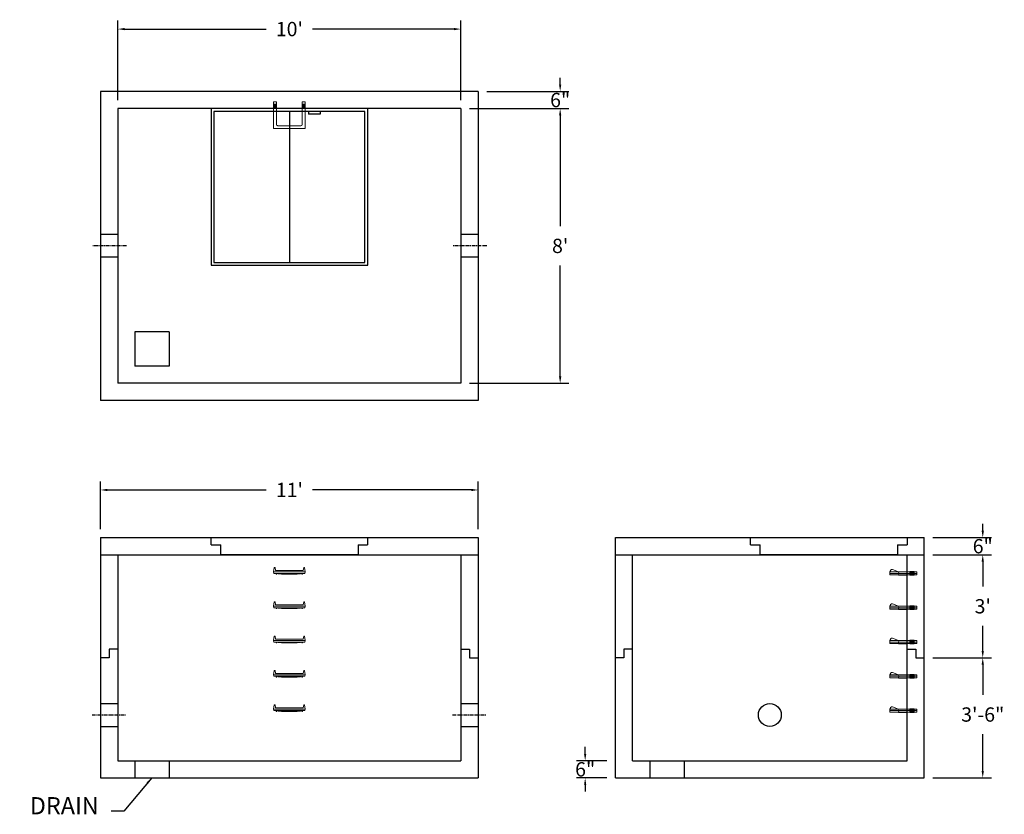
# Model space of a CAD drawing. Units: inches. Extents: x 16 to 361, y 0 to 278.
import ezdxf

# ---------------------------------------------------------------- set-up
doc = ezdxf.new("R2010")
doc.units = ezdxf.units.IN
doc.header["$MEASUREMENT"] = 0
doc.linetypes.add('CENTER', pattern=[2, 1.25, -0.25, 0.25, -0.25])
for name, color, linetype in [('center', 5, 'CENTER'), ('HATCH', 72, 'Continuous'), ('hidden', 1, 'Continuous')]:
    doc.layers.add(name, color=color, linetype=linetype)
doc.layers.add('DIMENSION', color=7, linetype='Continuous', lineweight=0)
doc.styles.add('SURESPEC', font='times.ttf', dxfattribs={"height": 5})
doc.dimstyles.new('SURESPEC', dxfattribs={"dimscale": 48, "dimtxt": 5, "dimasz": 0.05, "dimexe": 0.0625, "dimexo": 0.0625, "dimgap": 0.09, "dimtad": 0, "dimtih": 1, "dimtoh": 1, "dimdec": 4, "dimzin": 0, "dimdsep": 46, "dimlunit": 4, "dimtxsty": 'SURESPEC', "dimcen": 0.09375, "dimadec": 0, "dimazin": 0, "dimtfac": 1, "dimtdec": 4, "dimtofl": 0, "dimtmove": 0, "dimatfit": 3, "dimfxl": 0, "dimtolj": 1, "dimtzin": 0, "dimarcsym": 0})

# ---------------------------------------------------------------- blocks, each defined once
blk = doc.blocks.new('*D6')
at = {"layer": 'Defpoints', "color": 0}
for p in [(332.52, 96.7), (352.98, 96.7), (332.52, 90.7)]:
    blk.add_point(p, dxfattribs=at)
at = {"layer": 'DIMENSION', "color": 0, "lineweight": -2}
for p, q in [((352.98, 99.1), (352.98, 101.5)), ((335.52, 96.7), (355.98, 96.7)), ((335.52, 90.7), (355.98, 90.7)), ((352.98, 88.3), (352.98, 85.9))]:
    blk.add_line(p, q, dxfattribs=at)
at = {"layer": 'DIMENSION', "color": 0}
for points in [[(352.58, 99.1), (353.38, 99.1), (352.98, 96.7)], [(352.58, 88.3), (353.38, 88.3), (352.98, 90.7)]]:
    blk.add_solid(points, dxfattribs=at)
at = {"layer": 'DIMENSION', "color": 0, "insert": (352.98, 93.7), "char_height": 5, "attachment_point": 5, "style": 'SURESPEC'}
blk.add_mtext('\\A1;6"', dxfattribs=at)
blk = doc.blocks.new('*D7')
at = {"layer": 'Defpoints', "color": 0}
for p in [(332.52, 54.7), (352.98, 54.7), (332.52, 12.7)]:
    blk.add_point(p, dxfattribs=at)
at = {"layer": 'DIMENSION', "color": 0, "lineweight": -2}
for p, q in [((335.52, 54.7), (355.98, 54.7)), ((352.98, 52.3), (352.98, 41.71)), ((352.98, 15.1), (352.98, 27.99)), ((335.52, 12.7), (355.98, 12.7))]:
    blk.add_line(p, q, dxfattribs=at)
at = {"layer": 'DIMENSION', "color": 0}
for points in [[(352.58, 52.3), (353.38, 52.3), (352.98, 54.7)], [(352.58, 15.1), (353.38, 15.1), (352.98, 12.7)]]:
    blk.add_solid(points, dxfattribs=at)
at = {"layer": 'DIMENSION', "color": 0, "insert": (352.98, 34.85), "char_height": 5, "attachment_point": 5, "style": 'SURESPEC'}
blk.add_mtext('\\A1;3\'-6"', dxfattribs=at)
blk = doc.blocks.new('*D9')
at = {"layer": 'Defpoints', "color": 0}
for p in [(176.52, 113.36), (44.52, 96.7), (176.52, 96.7)]:
    blk.add_point(p, dxfattribs=at)
at = {"layer": 'DIMENSION', "color": 0, "lineweight": -2}
for p, q in [((44.52, 99.7), (44.52, 116.36)), ((176.52, 99.7), (176.52, 116.36)), ((46.92, 113.36), (102.43, 113.36)), ((174.12, 113.36), (118.61, 113.36))]:
    blk.add_line(p, q, dxfattribs=at)
at = {"layer": 'DIMENSION', "color": 0}
for points in [[(46.92, 113.76), (46.92, 112.96), (44.52, 113.36)], [(174.12, 113.76), (174.12, 112.96), (176.52, 113.36)]]:
    blk.add_solid(points, dxfattribs=at)
at = {"layer": 'DIMENSION', "color": 0, "insert": (110.52, 113.36), "char_height": 5, "attachment_point": 5, "style": 'SURESPEC'}
blk.add_mtext("\\A1;11'", dxfattribs=at)
blk = doc.blocks.new('*D10')
at = {"layer": 'Defpoints', "color": 0}
for p in [(170.52, 246.7), (170.52, 150.7), (205.21, 150.7)]:
    blk.add_point(p, dxfattribs=at)
at = {"layer": 'DIMENSION', "color": 0, "lineweight": -2}
for p, q in [((173.52, 246.7), (208.21, 246.7)), ((205.21, 244.3), (205.21, 205.57)), ((205.21, 153.1), (205.21, 191.84)), ((173.52, 150.7), (208.21, 150.7))]:
    blk.add_line(p, q, dxfattribs=at)
at = {"layer": 'DIMENSION', "color": 0}
for points in [[(204.81, 244.3), (205.61, 244.3), (205.21, 246.7)], [(204.81, 153.1), (205.61, 153.1), (205.21, 150.7)]]:
    blk.add_solid(points, dxfattribs=at)
at = {"layer": 'DIMENSION', "color": 0, "insert": (205.21, 198.7), "char_height": 5, "attachment_point": 5, "style": 'SURESPEC'}
blk.add_mtext("\\A1;8'", dxfattribs=at)
blk = doc.blocks.new('*D11')
at = {"layer": 'Defpoints', "color": 0}
for p in [(170.52, 274.51), (50.52, 246.7), (170.52, 246.7)]:
    blk.add_point(p, dxfattribs=at)
at = {"layer": 'DIMENSION', "color": 0, "lineweight": -2}
for p, q in [((50.52, 249.7), (50.52, 277.51)), ((170.52, 249.7), (170.52, 277.51)), ((52.92, 274.51), (102.43, 274.51)), ((168.12, 274.51), (118.61, 274.51))]:
    blk.add_line(p, q, dxfattribs=at)
at = {"layer": 'DIMENSION', "color": 0}
for points in [[(52.92, 274.91), (52.92, 274.11), (50.52, 274.51)], [(168.12, 274.91), (168.12, 274.11), (170.52, 274.51)]]:
    blk.add_solid(points, dxfattribs=at)
at = {"layer": 'DIMENSION', "color": 0, "insert": (110.52, 274.51), "char_height": 5, "attachment_point": 5, "style": 'SURESPEC'}
blk.add_mtext("\\A1;10'", dxfattribs=at)
blk = doc.blocks.new('MANHOLE STEP-10-SIDE VIEW')
at = {"layer": 'DIMENSION'}
for p, q in [((-3.38, 1), (-3.38, 0)), ((-3.38, 1), (6, 1)), ((-3.38, 0.5), (6, 0.5)), ((-3.38, 0), (6, 0)), ((-2.5, 1.12), (-1, 1.12)), ((-2.5, 1.12), (-2.5, -0.13)), ((-2.25, 1.12), (-2.25, -0.13)), ((-2, 1.12), (-2, -0.13)), ((-1.75, 1.12), (-1.75, -0.13)), ((-1.5, 1.12), (-1.5, -0.13)), ((-1.25, 1.12), (-1.25, -0.13)), ((-1, 1.12), (-1, -0.13)), ((0, 1), (0, -0.13)), ((3, 1), (2.83, 0.51)), ((2.83, 0.51), (3, 0)), ((3, 1), (5.1, 1.83)), ((3, -0.13), (4.5, 0)), ((6, 1), (5.74, 1.57)), ((6, 0), (6, 1)), ((-2.5, -0.13), (-1, -0.13)), ((0, -0.13), (3, -0.13))]:
    blk.add_line(p, q, dxfattribs=at)
blk.add_arc((5.29, 1.36), 0.5, 24.5278, 111.4613, dxfattribs=at)
blk = doc.blocks.new('MANHOLE STEP-10-FRONT VIEW')
at = {"layer": 'DIMENSION'}
for p, q in [((-5.5, -0.5), (-5.34, 1)), ((-5.01, 1), (-5.34, 1)), ((-5.01, 1), (-4.83, 0)), ((0, 0), (-4.83, 0)), ((0, 0), (4.83, 0)), ((5.01, 1), (4.83, 0)), ((5.01, 1), (5.34, 1)), ((5.5, -0.5), (5.34, 1)), ((-5.5, -0.5), (-5.41, -1)), ((0, -0.5), (-5.5, -0.5)), ((0, -1), (-5.41, -1)), ((-4.59, -1), (-4.59, -1.28)), ((-4.59, -1.28), (-4.39, -1.28)), ((-4.39, -1.28), (-4.39, -1)), ((-3.91, -1), (-3.91, -1.15)), ((-3.91, -1.15), (-2.76, -1.24)), ((-2.76, -1.24), (0, -1.24)), ((0, -0.5), (5.5, -0.5)), ((0, -1), (5.41, -1)), ((2.76, -1.24), (0, -1.24)), ((3.91, -1.15), (2.76, -1.24)), ((3.91, -1), (3.91, -1.15)), ((4.39, -1.28), (4.39, -1)), ((4.59, -1.28), (4.39, -1.28)), ((4.59, -1), (4.59, -1.28)), ((5.5, -0.5), (5.41, -1))]:
    blk.add_line(p, q, dxfattribs=at)
blk = doc.blocks.new('MANHOLE STEP-10-TOP VIEW')
at = {"layer": 'DIMENSION'}
for p, q in [((0, 11), (0, 10)), ((0, 11), (9.375, 11)), ((0.875, 11), (0.875, 10)), ((1.125, 11), (1.125, 10)), ((1.375, 11), (1.375, 10)), ((1.625, 11), (1.625, 10)), ((1.875, 11), (1.875, 10)), ((2.125, 11), (2.125, 10)), ((2.375, 11), (2.375, 10)), ((3.375, 11), (3.375, 10)), ((9.375, 11), (9.375, 0)), ((0, 10), (7.875, 10)), ((8.375, 9.5), (8.375, 1.5)), ((0, 1), (0, 0)), ((0, 1), (7.875, 1)), ((0, 0), (9.375, 0)), ((0.875, 1), (0.875, 0)), ((1.125, 1), (1.125, 0)), ((1.375, 1), (1.375, 0)), ((1.625, 1), (1.625, 0)), ((1.875, 1), (1.875, 0)), ((2.125, 1), (2.125, 0)), ((2.375, 1), (2.375, 0)), ((3.375, 1), (3.375, 0))]:
    blk.add_line(p, q, dxfattribs=at)
for centre, start, end in [((7.875, 9.5), 0, 90), ((7.875, 1.5), 270, 0)]:
    blk.add_arc(centre, 0.5, start, end, dxfattribs=at)
blk = doc.blocks.new('48x48 side view')
at = {"layer": 'HATCH'}
for p, q in [((-27.375, 0), (27.375, 0)), ((-27.375, -2.5), (-27.375, 0)), ((27.375, 0), (27.375, -2.5)), ((-27.375, -2.5), (-24, -2.5)), ((-24, -6), (-24, -2.5)), ((24, -2.5), (24, -6)), ((24, -2.5), (27.375, -2.5)), ((24, -6), (-24, -6))]:
    blk.add_line(p, q, dxfattribs=at)
blk = doc.blocks.new('*D16')
at = {"layer": 'Defpoints', "color": 0}
for p in [(213.95, 18.7), (224.52, 18.7), (224.52, 12.7)]:
    blk.add_point(p, dxfattribs=at)
at = {"layer": 'DIMENSION', "color": 0, "lineweight": -2}
for p, q in [((213.95, 21.1), (213.95, 23.5)), ((221.52, 18.7), (210.95, 18.7)), ((221.52, 12.7), (210.95, 12.7)), ((213.95, 10.3), (213.95, 7.9))]:
    blk.add_line(p, q, dxfattribs=at)
at = {"layer": 'DIMENSION', "color": 0}
for points in [[(213.55, 21.1), (214.35, 21.1), (213.95, 18.7)], [(213.55, 10.3), (214.35, 10.3), (213.95, 12.7)]]:
    blk.add_solid(points, dxfattribs=at)
at = {"layer": 'DIMENSION', "color": 0, "insert": (213.95, 15.7), "char_height": 5, "attachment_point": 5, "style": 'SURESPEC'}
blk.add_mtext('\\A1;6"', dxfattribs=at)
blk = doc.blocks.new('*D17')
at = {"layer": 'Defpoints', "color": 0}
for p in [(176.52, 252.7), (205.21, 252.7), (170.52, 246.7)]:
    blk.add_point(p, dxfattribs=at)
at = {"layer": 'DIMENSION', "color": 0, "lineweight": -2}
for p, q in [((205.21, 255.1), (205.21, 257.5)), ((179.52, 252.7), (208.21, 252.7)), ((173.52, 246.7), (208.21, 246.7)), ((205.21, 244.3), (205.21, 241.9))]:
    blk.add_line(p, q, dxfattribs=at)
at = {"layer": 'DIMENSION', "color": 0}
for points in [[(204.81, 255.1), (205.61, 255.1), (205.21, 252.7)], [(204.81, 244.3), (205.61, 244.3), (205.21, 246.7)]]:
    blk.add_solid(points, dxfattribs=at)
at = {"layer": 'DIMENSION', "color": 0, "insert": (205.21, 249.7), "char_height": 5, "attachment_point": 5, "style": 'SURESPEC'}
blk.add_mtext('\\A1;6"', dxfattribs=at)
blk = doc.blocks.new('Hatch 4x4 DL')
at = {"layer": 'HATCH'}
for p, q in [((27.38, 0), (-27.38, 0)), ((-27.38, 0), (-27.38, -54.75)), ((27.38, -54.75), (27.38, 0)), ((26.37, -1), (-26.38, -1)), ((-26.38, -1), (-26.38, -53.75)), ((0, -1), (0, -53.75)), ((6.72, -1), (6.72, -2)), ((10.72, -2), (6.72, -2)), ((10.72, -1), (10.72, -2)), ((26.37, -53.75), (26.37, -1)), ((-27.38, -54.75), (27.38, -54.75)), ((-26.38, -53.75), (26.37, -53.75))]:
    blk.add_line(p, q, dxfattribs=at)
blk = doc.blocks.new('*D20')
at = {"layer": 'Defpoints', "color": 0}
for p in [(332.52, 90.7), (352.98, 90.7), (332.52, 54.7)]:
    blk.add_point(p, dxfattribs=at)
at = {"layer": 'DIMENSION', "color": 0, "lineweight": -2}
for p, q in [((335.52, 90.7), (355.98, 90.7)), ((352.98, 88.3), (352.98, 79.57)), ((352.98, 57.1), (352.98, 65.84)), ((335.52, 54.7), (355.98, 54.7))]:
    blk.add_line(p, q, dxfattribs=at)
at = {"layer": 'DIMENSION', "color": 0}
for points in [[(352.58, 88.3), (353.38, 88.3), (352.98, 90.7)], [(352.58, 57.1), (353.38, 57.1), (352.98, 54.7)]]:
    blk.add_solid(points, dxfattribs=at)
at = {"layer": 'DIMENSION', "color": 0, "insert": (352.98, 72.7), "char_height": 5, "attachment_point": 5, "style": 'SURESPEC'}
blk.add_mtext("\\A1;3'", dxfattribs=at)

msp = doc.modelspace()

# ---------------------------------------------------------------- linework, layer by layer
for p, q in [((176.52056, 252.70389), (44.52056, 252.70389)), ((44.52056, 252.70389), (44.52056, 144.70389)), ((176.52056, 252.70389), (176.52056, 144.70389)), ((170.52056, 246.70389), (50.52056, 246.70389)), ((50.52056, 246.70389), (50.52056, 150.70389)), ((170.52056, 246.70389), (170.52056, 150.70389)), ((56.52056, 168.70389), (56.52056, 156.70389)), ((68.52056, 168.70389), (56.52056, 168.70389)), ((68.52056, 168.70389), (68.52056, 156.70389)), ((68.52056, 156.70389), (56.52056, 156.70389)), ((170.52056, 150.70389), (50.52056, 150.70389)), ((176.52056, 144.70389), (44.52056, 144.70389)), ((44.52056, 96.70389), (176.52056, 96.70389)), ((44.52056, 96.70389), (44.52056, 12.70389)), ((176.52056, 96.70389), (176.52056, 12.70389)), ((224.52056, 96.70389), (332.52056, 96.70389)), ((224.52056, 12.70389), (224.52056, 96.70389)), ((332.52056, 12.70389), (332.52056, 96.70389)), ((44.52056, 90.70389), (176.52056, 90.70389)), ((50.52056, 90.70389), (50.52056, 18.70389)), ((170.52056, 90.70389), (170.52056, 18.70389)), ((224.52056, 90.70389), (332.52056, 90.70389)), ((230.52056, 18.70389), (230.52056, 90.70389)), ((326.52056, 18.70389), (326.52056, 90.70389)), ((50.52056, 57.70389), (47.52056, 57.70389)), ((47.52056, 57.70389), (47.52056, 54.70389)), ((170.52056, 57.70389), (173.52056, 57.70389)), ((173.52056, 57.70389), (173.52056, 54.70389)), ((227.52056, 57.70389), (227.52056, 54.70389)), ((230.52056, 57.70389), (227.52056, 57.70389)), ((326.52056, 57.70389), (329.52056, 57.70389)), ((329.52056, 57.70389), (329.52056, 54.70389)), ((47.52056, 54.70389), (44.52056, 54.70389)), ((173.52056, 54.70389), (176.52056, 54.70389)), ((227.52056, 54.70389), (224.52056, 54.70389)), ((329.52056, 54.70389), (332.52056, 54.70389)), ((50.52056, 18.70389), (170.52056, 18.70389)), ((56.52056, 18.70389), (56.52056, 12.70389)), ((68.52056, 18.70389), (68.52056, 12.70389)), ((230.52056, 18.70389), (326.52056, 18.70389)), ((236.52056, 18.70389), (236.52056, 12.70389)), ((248.52056, 18.70389), (248.52056, 12.70389)), ((44.52056, 12.70389), (176.52056, 12.70389)), ((224.52056, 12.70389), (332.52056, 12.70389))]:
    msp.add_line(p, q)
msp.add_circle((278.52056, 34.70389), 4)
at = {"layer": 'center'}
for p, q in [((53.52056, 198.70389), (41.52056, 198.70389)), ((179.52056, 198.70389), (167.52056, 198.70389)), ((41.52056, 34.70389), (53.52056, 34.70389)), ((167.52056, 34.70389), (179.52056, 34.70389))]:
    msp.add_line(p, q, dxfattribs=at)
at = {"layer": 'hidden'}
for p, q in [((50.52056, 202.70389), (44.52056, 202.70389)), ((176.52056, 202.70389), (170.52056, 202.70389)), ((50.52056, 194.70389), (44.52056, 194.70389)), ((176.52056, 194.70389), (170.52056, 194.70389)), ((44.52056, 38.70389), (50.52056, 38.70389)), ((170.52056, 38.70389), (176.52056, 38.70389)), ((44.52056, 30.70389), (50.52056, 30.70389)), ((170.52056, 30.70389), (176.52056, 30.70389))]:
    msp.add_line(p, q, dxfattribs=at)

# ---------------------------------------------------------------- block references
at = {"rotation": 270}
msp.add_blockref('MANHOLE STEP-10-TOP VIEW', (105.02056, 249.07889), dxfattribs=at)
for name, p in [('Hatch 4x4 DL', (110.52056, 246.70389)), ('48x48 side view', (110.52056, 96.70389)), ('48x48 side view', (299.14556, 96.70389)), ('MANHOLE STEP-10-FRONT VIEW', (110.52056, 85.20389)), ('MANHOLE STEP-10-FRONT VIEW', (110.52056, 73.20389)), ('MANHOLE STEP-10-FRONT VIEW', (110.52056, 61.20389)), ('MANHOLE STEP-10-FRONT VIEW', (110.52056, 49.20389)), ('MANHOLE STEP-10-FRONT VIEW', (110.52056, 37.20389))]:
    msp.add_blockref(name, p)
at = {"xscale": -1}
for p in [(326.52056, 83.70389), (326.52056, 71.70389), (326.52056, 59.70389), (326.52056, 47.70389), (326.52056, 35.70389)]:
    msp.add_blockref('MANHOLE STEP-10-SIDE VIEW', p, dxfattribs=at)

# ---------------------------------------------------------------- texts
at = {"layer": 'DIMENSION', "insert": (43.87927, -1.91359), "char_height": 6, "attachment_point": 9, "style": 'SURESPEC'}
msp.add_mtext('DRAIN', dxfattribs=at)

# ---------------------------------------------------------------- dimensions: what is measured, and where the dimension line sits
at = {"layer": 'DIMENSION'}
dim = msp.add_linear_dim(base=(170.52056, 274.51142), p1=(50.52056, 246.70389), p2=(170.52056, 246.70389), dimstyle='SURESPEC', dxfattribs=at)
dim.commit()
dim.dimension.update_dxf_attribs({"geometry": '*D11', "text_midpoint": (110.52056, 274.51142), "dimtype": 160})
for base, p1, p2, picture, middle in [((205.21382, 252.70389), (170.52056, 246.70389), (176.52056, 252.70389), '*D17', (205.21382, 249.70389)), ((205.21382, 150.70389), (170.52056, 246.70389), (170.52056, 150.70389), '*D10', (205.21382, 198.70389)), ((352.98099, 96.70389), (332.52056, 90.70389), (332.52056, 96.70389), '*D6', (352.98099, 93.70389)), ((352.98099, 54.70389), (332.52056, 12.70389), (332.52056, 54.70389), '*D7', (352.98099, 34.85171)), ((213.9541, 18.70389), (224.52056, 12.70389), (224.52056, 18.70389), '*D16', (213.9541, 15.70389))]:
    dim = msp.add_linear_dim(base=base, p1=p1, p2=p2, angle=90, dimstyle='SURESPEC', dxfattribs=at)
    dim.commit()
    dim.dimension.update_dxf_attribs({"geometry": picture, "text_midpoint": middle, "dimtype": 160})
dim = msp.add_linear_dim(base=(176.52056, 113.36399), p1=(44.52056, 96.70389), p2=(176.52056, 96.70389), dimstyle='SURESPEC', dxfattribs=at)
dim.commit()
dim.dimension.update_dxf_attribs({"geometry": '*D9', "text_midpoint": (110.52056, 113.36399)})
dim = msp.add_linear_dim(base=(352.98099, 90.70389), p1=(332.52056, 54.70389), p2=(332.52056, 90.70389), angle=90, dimstyle='SURESPEC', dxfattribs=at)
dim.commit()
dim.dimension.update_dxf_attribs({"geometry": '*D20', "text_midpoint": (352.98099, 72.70389)})

# ---------------------------------------------------------------- leaders
at = {"layer": 'DIMENSION', "annotation_type": 0, "has_hookline": 1, "hookline_direction": 1, "text_width": 27.6597}
msp.add_leader([(62.39308, 12.70054), (52.64766, 1.08641), (48.19927, 1.08641)], dimstyle='SURESPEC', override={"dimgap": 0.09, "dimtad": 0}, dxfattribs=at)

doc.saveas('drawing.dxf')
